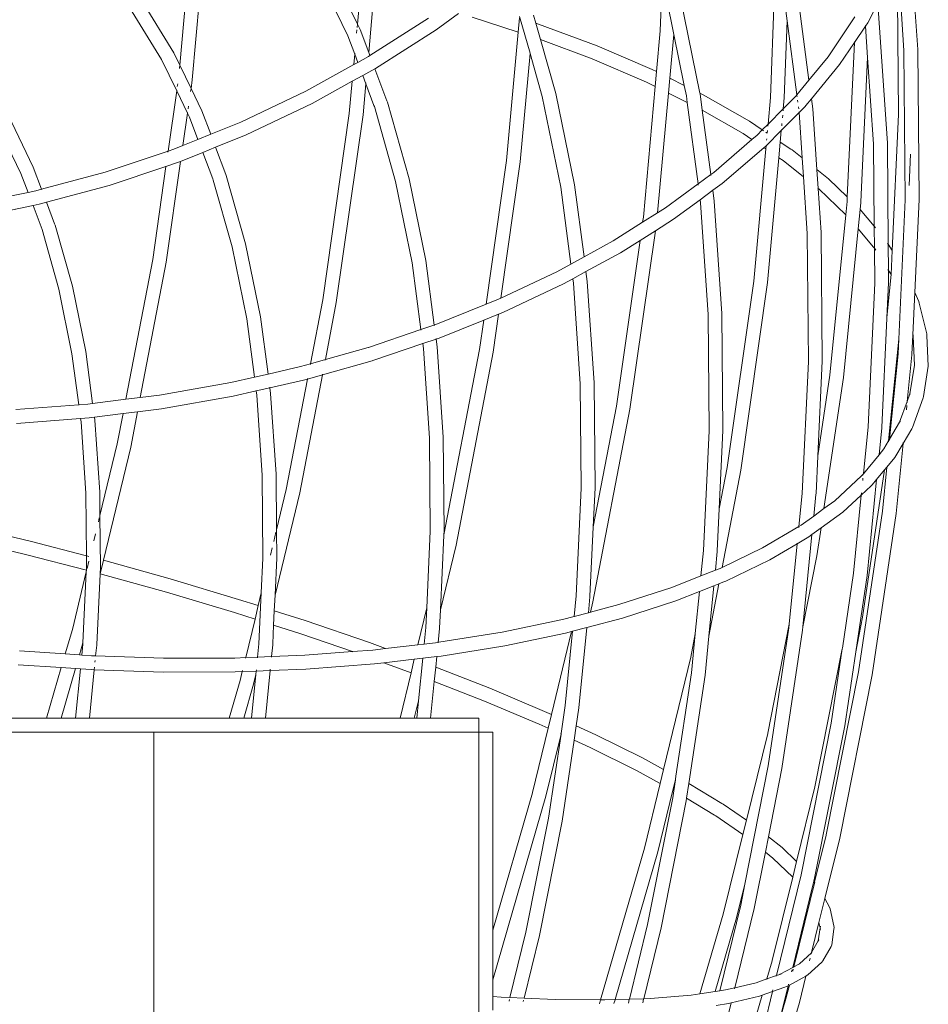
# Model space of a CAD drawing. Units: millimetres. Extents: x -13510 to 12491, y -3372 to 17186.
# Drawn here: x -1861 to -1470, y 7347 to 7771 of the extents above; entities that cross this region are included whole.
import ezdxf

# ---------------------------------------------------------------- set-up
doc = ezdxf.new("R2010")
doc.units = ezdxf.units.MM
doc.layers.add('Toestel 2D', color=7, linetype='Continuous', lineweight=20)

# ---------------------------------------------------------------- blocks, each defined once
blk = doc.blocks.new('2507_')
at = {"color": 0}
for p, q in [((2043.145, 974.772), (2043.503, 969.489)), ((2012.11, 973.431), (2011.691, 968.813)), ((2037.376, 973.554), (2037.151, 967.41)), ((2012.23, 968.176), (2012.701, 973.356)), ((2042.618, 973.263), (2042.674, 966.685)), ((2042.642, 973.327), (2042.906, 969.444)), ((2017.766, 972.481), (2018.935, 970.066)), ((2018.5, 972.338), (2019.351, 970.581)), ((2019.49, 972.111), (2019.351, 970.581)), ((2032.481, 972.399), (2032.403, 970.28)), ((2020.074, 971.974), (2019.837, 969.358)), ((2032.64, 971.837), (2032.987, 970.135)), ((2033.227, 971.959), (2034.115, 967.602)), ((2037.708, 971.923), (2037.869, 970.712)), ((2038.3, 972.021), (2038.811, 968.163)), ((2009.532, 971.292), (2010.912, 969.048)), ((2010.04, 971.611), (2011.433, 969.345)), ((2041.772, 971.444), (2041.348, 970.637)), ((2022.416, 970.83), (2019.888, 969.222)), ((2023.71, 971.032), (2022.749, 970.332)), ((2024.29, 970.872), (2026.28, 970.232)), ((2026.336, 970.844), (2026.28, 970.232)), ((2026.341, 970.9), (2026.794, 969.319)), ((2026.944, 970.966), (2027.043, 970.617)), ((2040.792, 970.884), (2039.637, 969.166)), ((2041.799, 971.245), (2042.192, 965.45)), ((2019.351, 970.581), (2019.338, 970.437)), ((2019.351, 970.581), (2019.468, 970.339)), ((2027.043, 970.617), (2027.153, 970.581)), ((2027.043, 970.617), (2027.244, 969.907)), ((2027.153, 970.581), (2029.688, 969.638)), ((2037.869, 970.712), (2037.748, 967.403)), ((2038.29, 967.532), (2037.869, 970.712)), ((2041.25, 970.49), (2040.774, 969.783)), ((2041.248, 970.511), (2041.25, 970.49)), ((2041.348, 970.637), (2041.25, 970.49)), ((2041.25, 970.49), (2041.341, 969.145)), ((2018.935, 970.066), (2019.232, 969.276)), ((2019.327, 970.323), (2019.315, 970.187)), ((2019.468, 970.339), (2019.837, 969.358)), ((2022.749, 970.332), (2020.135, 968.669)), ((2025.779, 964.707), (2026.28, 970.232)), ((2032.403, 970.28), (2032.244, 968.529)), ((2032.987, 970.135), (2032.815, 968.246)), ((2032.989, 970.164), (2032.987, 970.135)), ((2032.987, 970.135), (2033.434, 967.939)), ((2027.244, 969.907), (2029.463, 969.082)), ((2027.244, 969.907), (2027.903, 967.587)), ((2029.688, 969.638), (2032.059, 968.62)), ((2040.774, 969.783), (2040.133, 968.83)), ((2040.774, 969.783), (2040.463, 963.134)), ((2040.775, 969.807), (2040.774, 969.783)), ((2011.433, 969.345), (2011.691, 968.813)), ((2019.232, 969.276), (2019.192, 968.833)), ((2019.236, 969.322), (2019.232, 969.276)), ((2019.232, 969.276), (2019.364, 968.928)), ((2019.831, 969.186), (2019.364, 968.928)), ((2019.888, 969.222), (2019.831, 969.186)), ((2019.837, 969.358), (2019.888, 969.222)), ((2019.888, 969.222), (2019.893, 969.21)), ((2026.793, 969.307), (2026.37, 964.64)), ((2026.794, 969.319), (2026.793, 969.307)), ((2026.793, 969.307), (2027.316, 967.465)), ((2039.637, 969.166), (2038.811, 968.163)), ((2041.341, 969.145), (2041.05, 962.927)), ((2041.341, 969.145), (2041.595, 965.405)), ((2042.906, 969.444), (2042.961, 963.011)), ((2043.503, 969.489), (2043.559, 963.028)), ((2010.912, 969.048), (2011.562, 967.708)), ((2011.686, 968.753), (2011.678, 968.669)), ((2011.691, 968.813), (2011.69, 968.803)), ((2011.691, 968.813), (2012.178, 967.808)), ((2019.192, 968.833), (2017.127, 967.691)), ((2019.192, 968.833), (2019.191, 968.818)), ((2019.364, 968.928), (2019.192, 968.833)), ((2019.364, 968.928), (2019.368, 968.916)), ((2029.463, 969.082), (2031.815, 968.072)), ((2040.133, 968.83), (2038.918, 967.359)), ((2019.577, 968.36), (2019.127, 968.112)), ((2020.103, 968.651), (2019.577, 968.36)), ((2019.577, 968.36), (2019.713, 967.998)), ((2020.135, 968.669), (2020.103, 968.651)), ((2020.103, 968.651), (2020.622, 967.271)), ((2032.059, 968.62), (2032.244, 968.529)), ((2032.244, 968.529), (2032.186, 967.889)), ((2011.603, 968.001), (2011.587, 967.886)), ((2012.23, 968.176), (2012.178, 967.808)), ((2019.127, 968.112), (2017.4, 967.157)), ((2019.001, 966.73), (2019.127, 968.112)), ((2019.592, 966.663), (2019.713, 967.998)), ((2019.718, 968.044), (2019.713, 967.998)), ((2019.713, 967.998), (2020.061, 967.075)), ((2031.675, 962.265), (2032.186, 967.889)), ((2031.815, 968.072), (2032.186, 967.889)), ((2032.815, 968.246), (2032.757, 967.606)), ((2032.815, 968.246), (2033.434, 967.939)), ((2033.434, 967.939), (2033.444, 967.934)), ((2033.434, 967.939), (2033.528, 967.481)), ((2038.811, 968.163), (2038.29, 967.532)), ((2011.562, 967.708), (2011.192, 965.11)), ((2011.565, 967.734), (2011.562, 967.708)), ((2011.562, 967.708), (2012.027, 966.747)), ((2012.17, 967.753), (2012.159, 967.676)), ((2012.178, 967.808), (2012.177, 967.798)), ((2012.178, 967.808), (2012.648, 966.837)), ((2017.127, 967.691), (2014.32, 966.357)), ((2027.316, 967.465), (2028.114, 963.549)), ((2027.903, 967.587), (2028.706, 963.647)), ((2032.757, 967.606), (2032.289, 962.448)), ((2032.757, 967.606), (2033.564, 967.206)), ((2033.528, 967.481), (2033.564, 967.206)), ((2034.115, 967.602), (2034.25, 967.535)), ((2034.115, 967.602), (2034.12, 967.578)), ((2034.12, 967.578), (2034.214, 966.866)), ((2034.25, 967.535), (2036.246, 966.389)), ((2038.22, 967.451), (2038.204, 967.431)), ((2038.239, 967.47), (2038.22, 967.451)), ((2038.29, 967.532), (2038.239, 967.47)), ((2038.295, 967.495), (2038.3, 967.454)), ((2012.069, 967.041), (2012.052, 966.926)), ((2017.4, 967.157), (2014.561, 965.807)), ((2020.061, 967.075), (2020.08, 967.023)), ((2020.08, 967.023), (2020.992, 963.795)), ((2020.641, 967.22), (2020.622, 967.271)), ((2020.641, 967.22), (2021.579, 963.917)), ((2033.564, 967.206), (2034.03, 963.691)), ((2037.151, 967.41), (2037.047, 966.266)), ((2038.204, 967.431), (2037.705, 966.93)), ((2037.748, 967.403), (2037.705, 966.93)), ((2038.32, 967.303), (2038.333, 967.209)), ((2038.358, 967.015), (2038.37, 966.929)), ((2038.644, 967.031), (2038.385, 966.77)), ((2038.644, 967.031), (2038.68, 967.07)), ((2038.918, 967.359), (2038.68, 967.07)), ((2038.918, 967.359), (2038.975, 966.931)), ((2004.293, 966.664), (2005.38, 964.419)), ((2012.027, 966.747), (2011.828, 965.351)), ((2012.031, 966.774), (2012.027, 966.747)), ((2012.027, 966.747), (2012.116, 966.564)), ((2012.648, 966.837), (2013.026, 965.834)), ((2019.001, 966.73), (2017.855, 958.697)), ((2019.592, 966.663), (2018.44, 958.578)), ((2034.204, 966.872), (2034.214, 966.866)), ((2034.214, 966.866), (2035.969, 965.859)), ((2034.214, 966.866), (2034.581, 964.096)), ((2037.705, 966.93), (2037.047, 966.266)), ((2038.385, 966.77), (2037.62, 965.996)), ((2037.68, 966.656), (2037.669, 966.538)), ((2037.705, 966.93), (2037.697, 966.844)), ((2038.383, 966.803), (2038.385, 966.77)), ((2038.385, 966.77), (2038.518, 964.812)), ((2038.975, 966.931), (2039.153, 964.309)), ((2042.674, 966.685), (2042.4, 960.829)), ((2012.116, 966.564), (2012.474, 965.611)), ((2014.32, 966.357), (2013.026, 965.834)), ((2036.246, 966.389), (2036.801, 966.017)), ((2037.047, 966.266), (2036.801, 966.017)), ((2037.047, 966.266), (2037.039, 966.18)), ((2037.647, 966.297), (2037.637, 966.189)), ((2013.026, 965.834), (2012.474, 965.611)), ((2014.561, 965.807), (2013.237, 965.273)), ((2035.969, 965.859), (2036.355, 965.6)), ((2036.579, 965.793), (2036.355, 965.6)), ((2036.801, 966.017), (2036.579, 965.793)), ((2036.801, 966.017), (2036.848, 965.986)), ((2036.949, 965.918), (2037.012, 965.876)), ((2037.62, 965.996), (2036.965, 965.335)), ((2037.022, 965.991), (2037.012, 965.876)), ((2037.62, 965.996), (2037.575, 965.498)), ((2037.623, 966.035), (2037.62, 965.996)), ((2004.114, 965.66), (2004.848, 964.145)), ((2011.828, 965.351), (2011.432, 965.191)), ((2012.474, 965.611), (2011.828, 965.351)), ((2036.355, 965.6), (2034.705, 964.187)), ((2036.963, 965.333), (2036.871, 965.254)), ((2036.963, 965.333), (2036.951, 965.201)), ((2036.965, 965.335), (2036.963, 965.333)), ((2036.99, 965.632), (2036.985, 965.582)), ((2037.575, 965.498), (2037.513, 964.823)), ((2037.575, 965.498), (2038.033, 965.191)), ((2041.595, 965.405), (2041.625, 961.868)), ((2042.192, 965.45), (2042.229, 961.098)), ((2011.192, 965.11), (2008.483, 964.203)), ((2011.19, 965.097), (2011.185, 965.063)), ((2011.432, 965.191), (2011.192, 965.11)), ((2012.685, 965.05), (2011.73, 964.664)), ((2013.237, 965.273), (2012.685, 965.05)), ((2012.685, 965.05), (2013.115, 963.907)), ((2013.237, 965.273), (2013.677, 964.103)), ((2036.871, 965.254), (2035.07, 963.711)), ((2036.434, 959.509), (2036.951, 965.201)), ((2036.871, 965.254), (2036.951, 965.201)), ((2038.033, 965.191), (2038.081, 965.159)), ((2038.081, 965.159), (2038.518, 964.812)), ((2043.191, 964.974), (2043.128, 963.625)), ((2011.64, 964.628), (2011.097, 964.446)), ((2011.73, 964.664), (2011.111, 960.32)), ((2011.73, 964.664), (2011.64, 964.628)), ((2025.779, 964.707), (2024.894, 958.508)), ((2026.37, 964.64), (2025.534, 958.775)), ((2037.025, 959.442), (2037.513, 964.823)), ((2037.513, 964.823), (2037.694, 964.702)), ((2037.694, 964.702), (2038.573, 964.005)), ((2038.518, 964.812), (2038.573, 964.005)), ((2004.848, 964.145), (2005.154, 963.33)), ((2005.38, 964.419), (2005.739, 963.465)), ((2008.483, 964.203), (2005.739, 963.465)), ((2011.097, 964.446), (2008.657, 963.629)), ((2011.097, 964.446), (2010.526, 960.438)), ((2011.098, 964.456), (2011.097, 964.446)), ((2013.696, 964.052), (2013.677, 964.103)), ((2013.696, 964.052), (2014.532, 961.109)), ((2034.581, 964.096), (2034.03, 963.691)), ((2034.705, 964.187), (2034.581, 964.096)), ((2034.583, 964.084), (2034.587, 964.049)), ((2039.146, 964.314), (2039.153, 964.309)), ((2039.153, 964.309), (2039.648, 963.915)), ((2039.153, 964.309), (2039.207, 963.502)), ((2008.657, 963.629), (2005.951, 962.901)), ((2013.115, 963.907), (2013.134, 963.855)), ((2013.134, 963.855), (2013.945, 960.987)), ((2020.992, 963.795), (2021.705, 960.3)), ((2021.579, 963.917), (2022.297, 960.397)), ((2028.706, 963.647), (2029.116, 960.55)), ((2034.03, 963.691), (2032.632, 962.664)), ((2034.031, 963.679), (2034.036, 963.644)), ((2035.07, 963.711), (2034.671, 963.417)), ((2038.573, 964.005), (2038.739, 961.556)), ((2039.648, 963.915), (2040.463, 963.134)), ((2005.154, 963.33), (2003.741, 963.041)), ((2005.492, 963.399), (2005.154, 963.33)), ((2005.739, 963.465), (2005.492, 963.399)), ((2005.739, 963.465), (2005.743, 963.454)), ((2028.114, 963.549), (2028.552, 960.242)), ((2034.671, 963.417), (2034.119, 963.013)), ((2034.669, 963.429), (2034.671, 963.417)), ((2034.671, 963.417), (2034.732, 962.953)), ((2039.201, 963.507), (2039.207, 963.502)), ((2039.207, 963.502), (2039.242, 963.474)), ((2039.207, 963.502), (2039.336, 961.601)), ((2039.242, 963.474), (2040.397, 962.367)), ((2005.633, 962.815), (2005.368, 962.762)), ((2005.951, 962.901), (2005.633, 962.815)), ((2005.948, 962.909), (2005.951, 962.901)), ((2005.951, 962.901), (2006.301, 961.971)), ((2034.119, 963.013), (2032.973, 962.171)), ((2034.118, 963.024), (2034.119, 963.013)), ((2034.119, 963.013), (2034.137, 962.881)), ((2034.137, 962.881), (2034.464, 958.065)), ((2034.732, 962.953), (2035.061, 958.11)), ((2040.454, 962.94), (2040.397, 962.367)), ((2040.454, 962.94), (2040.463, 963.134)), ((2041.047, 962.894), (2041.017, 962.595)), ((2041.047, 962.894), (2041.05, 962.927)), ((2042.961, 963.011), (2042.681, 957.011)), ((2043.559, 963.028), (2043.37, 959.015)), ((2005.368, 962.762), (2003.651, 962.411)), ((2005.365, 962.769), (2005.368, 962.762)), ((2005.759, 961.723), (2005.368, 962.762)), ((2032.289, 962.448), (2031.642, 962.038)), ((2032.632, 962.664), (2032.289, 962.448)), ((2040.397, 962.367), (2039.712, 955.451)), ((2041.017, 962.595), (2040.935, 961.763)), ((2041.017, 962.595), (2041.625, 961.868)), ((2006.32, 961.92), (2006.301, 961.971)), ((2031.642, 962.038), (2030.372, 961.235)), ((2031.675, 962.265), (2031.642, 962.038)), ((2032.973, 962.171), (2032.192, 961.677)), ((2005.759, 961.723), (2006.481, 959.163)), ((2006.32, 961.92), (2007.068, 959.285)), ((2032.192, 961.677), (2031.098, 953.997)), ((2032.192, 961.677), (2031.53, 961.258)), ((2032.195, 961.693), (2032.192, 961.677)), ((2038.739, 961.556), (2038.786, 956.047)), ((2039.336, 961.601), (2039.384, 956.064)), ((2040.935, 961.763), (2040.3, 955.351)), ((2040.935, 961.763), (2041.599, 960.974)), ((2041.625, 961.868), (2041.679, 961.804)), ((2041.625, 961.868), (2041.633, 960.928)), ((2014.532, 961.109), (2015.171, 957.972)), ((2030.372, 961.235), (2029.116, 960.55)), ((2031.53, 961.258), (2030.513, 954.115)), ((2031.53, 961.258), (2030.688, 960.725)), ((2031.533, 961.275), (2031.53, 961.258)), ((2042.202, 961.141), (2042.229, 961.098)), ((2042.229, 961.098), (2042.4, 960.829)), ((2042.229, 961.098), (2042.239, 959.967)), ((2013.945, 960.987), (2014.579, 957.875)), ((2030.688, 960.725), (2029.201, 959.914)), ((2041.599, 960.974), (2041.611, 960.954)), ((2041.611, 960.954), (2041.633, 960.928)), ((2041.611, 960.954), (2041.633, 960.919)), ((2041.633, 960.928), (2041.639, 960.921)), ((2041.633, 960.928), (2041.633, 960.919)), ((2041.633, 960.919), (2041.687, 960.835)), ((2041.633, 960.919), (2041.646, 959.412)), ((2042.4, 960.829), (2042.352, 959.791)), ((2010.526, 960.438), (2009.366, 954.414)), ((2011.111, 960.32), (2009.989, 954.492)), ((2021.705, 960.3), (2022.086, 957.416)), ((2022.297, 960.397), (2022.665, 957.614)), ((2028.552, 960.242), (2027.943, 959.91)), ((2029.116, 960.55), (2028.552, 960.242)), ((2027.943, 959.91), (2025.534, 958.775)), ((2029.201, 959.914), (2028.636, 959.606)), ((2029.201, 959.914), (2029.257, 959.486)), ((2042.211, 960.011), (2042.239, 959.967)), ((2042.239, 959.967), (2042.352, 959.791)), ((2042.239, 959.967), (2042.244, 959.429)), ((2028.231, 959.385), (2025.62, 958.158)), ((2028.636, 959.606), (2028.231, 959.385)), ((2028.636, 959.606), (2028.662, 959.414)), ((2028.662, 959.414), (2028.956, 955.085)), ((2029.257, 959.486), (2029.553, 955.13)), ((2036.434, 959.509), (2035.288, 951.476)), ((2037.025, 959.442), (2035.873, 951.358)), ((2041.646, 959.412), (2041.357, 953.23)), ((2042.345, 959.658), (2042.173, 957.925)), ((2042.244, 959.429), (2042.173, 957.925)), ((2042.345, 959.658), (2042.352, 959.791)), ((2006.481, 959.163), (2007.048, 956.38)), ((2007.068, 959.285), (2007.64, 956.478)), ((2043.371, 959.012), (2043.284, 957.185)), ((2043.37, 959.015), (2043.371, 959.012)), ((2043.371, 959.012), (2043.541, 958.626)), ((2017.855, 958.697), (2017.325, 955.943)), ((2018.44, 958.578), (2017.968, 956.124)), ((2025.361, 958.697), (2024.894, 958.508)), ((2025.534, 958.775), (2025.361, 958.697)), ((2043.565, 958.56), (2043.541, 958.626)), ((2043.565, 958.56), (2043.89, 957.23)), ((2024.894, 958.508), (2022.665, 957.614)), ((2025.62, 958.158), (2025.436, 958.085)), ((2035.061, 958.11), (2035.104, 953.078)), ((2014.579, 957.875), (2014.911, 955.369)), ((2015.171, 957.972), (2015.498, 955.503)), ((2024.797, 957.828), (2022.872, 957.055)), ((2024.797, 957.828), (2024.616, 956.558)), ((2025.436, 958.085), (2024.797, 957.828)), ((2025.436, 958.085), (2025.201, 956.44)), ((2034.464, 958.065), (2034.507, 953.062)), ((2042.171, 957.897), (2041.953, 953.217)), ((2042.173, 957.925), (2042.171, 957.897)), ((2022.086, 957.416), (2019.831, 956.65)), ((2022.645, 957.606), (2022.086, 957.416)), ((2022.086, 957.416), (2022.089, 957.395)), ((2022.665, 957.614), (2022.645, 957.606)), ((2022.665, 957.614), (2022.668, 957.592)), ((2022.163, 956.835), (2022.166, 956.815)), ((2022.745, 957.012), (2022.166, 956.815)), ((2022.742, 957.032), (2022.745, 957.012)), ((2022.872, 957.055), (2022.745, 957.012)), ((2022.745, 957.012), (2022.789, 956.681)), ((2042.681, 957.011), (2042.246, 952.626)), ((2042.651, 956.374), (2042.681, 957.011)), ((2043.285, 957.18), (2043.247, 956.362)), ((2043.284, 957.185), (2043.285, 957.18)), ((2043.285, 957.18), (2043.3, 957.119)), ((2043.297, 957.185), (2043.3, 957.119)), ((2043.3, 957.119), (2043.358, 955.886)), ((2043.894, 957.16), (2043.89, 957.23)), ((2043.894, 957.16), (2043.956, 955.84)), ((2007.64, 956.478), (2007.937, 954.235)), ((2019.812, 956.644), (2017.968, 956.124)), ((2019.826, 956.649), (2019.812, 956.644)), ((2019.831, 956.65), (2019.826, 956.649)), ((2022.166, 956.815), (2020.008, 956.082)), ((2022.166, 956.815), (2022.193, 956.609)), ((2022.193, 956.609), (2022.456, 952.745)), ((2022.789, 956.681), (2023.053, 952.79)), ((2024.616, 956.558), (2023.079, 948.575)), ((2025.201, 956.44), (2023.602, 948.13)), ((2007.048, 956.38), (2007.34, 954.179)), ((2017.968, 956.124), (2017.325, 955.943)), ((2019.989, 956.076), (2017.842, 955.47)), ((2017.968, 956.124), (2017.964, 956.103)), ((2019.989, 956.076), (2020.008, 956.082)), ((2038.786, 956.047), (2038.52, 950.363)), ((2039.384, 956.064), (2039.193, 951.974)), ((2042.651, 956.374), (2042.286, 952.694)), ((2043.244, 956.328), (2043.045, 954.322)), ((2043.244, 956.328), (2043.247, 956.362)), ((2016.898, 955.822), (2015.498, 955.503)), ((2017.325, 955.943), (2016.898, 955.822)), ((2017.325, 955.943), (2017.321, 955.921)), ((2043.358, 955.886), (2043.166, 954.653)), ((2043.956, 955.84), (2043.754, 954.542)), ((2013.89, 955.137), (2010.827, 954.598)), ((2014.911, 955.369), (2013.89, 955.137)), ((2015.498, 955.503), (2014.911, 955.369)), ((2017.033, 955.242), (2015.576, 954.91)), ((2017.199, 955.289), (2016.283, 950.527)), ((2017.842, 955.47), (2016.864, 950.387)), ((2017.199, 955.289), (2017.033, 955.242)), ((2017.842, 955.47), (2017.199, 955.289)), ((2017.204, 955.313), (2017.199, 955.289)), ((2017.847, 955.494), (2017.842, 955.47)), ((2039.712, 955.451), (2039.193, 951.974)), ((2040.3, 955.351), (2039.457, 949.706)), ((2014.989, 954.776), (2014, 954.551)), ((2014.986, 954.799), (2014.989, 954.776)), ((2015.576, 954.91), (2014.989, 954.776)), ((2014.989, 954.776), (2015.014, 954.589)), ((2015.573, 954.933), (2015.576, 954.91)), ((2015.576, 954.91), (2015.609, 954.661)), ((2028.956, 955.085), (2028.994, 950.587)), ((2029.553, 955.13), (2029.592, 950.604)), ((2009.366, 954.414), (2007.937, 954.235)), ((2009.989, 954.492), (2009.366, 954.414)), ((2010.827, 954.598), (2009.989, 954.492)), ((2014, 954.551), (2010.913, 954.007)), ((2015.014, 954.589), (2015.247, 951.149)), ((2015.609, 954.661), (2015.845, 951.194)), ((2043.045, 954.322), (2042.72, 953.434)), ((2043.045, 954.322), (2043.041, 954.276)), ((2043.166, 954.653), (2043.045, 954.322)), ((2043.166, 954.653), (2043.159, 954.608)), ((2043.175, 954.678), (2043.166, 954.653)), ((2043.738, 954.472), (2043.274, 953.203)), ((2043.738, 954.472), (2043.754, 954.542)), ((2007.34, 954.179), (2004.626, 953.974)), ((2007.732, 954.209), (2007.34, 954.179)), ((2007.34, 954.179), (2007.342, 954.161)), ((2007.937, 954.235), (2007.732, 954.209)), ((2009.871, 953.878), (2009.248, 953.8)), ((2009.871, 953.878), (2009.579, 952.359)), ((2010.913, 954.007), (2009.871, 953.878)), ((2031.098, 953.997), (2029.499, 945.688)), ((2030.513, 954.115), (2029.513, 948.922)), ((2043.028, 954.151), (2043.009, 953.957)), ((2007.418, 953.589), (2004.662, 953.378)), ((2007.793, 953.615), (2007.418, 953.589)), ((2007.418, 953.589), (2007.438, 953.442)), ((2007.438, 953.442), (2007.646, 950.366)), ((2008.016, 953.646), (2007.793, 953.615)), ((2009.248, 953.8), (2008.016, 953.646)), ((2008.016, 953.646), (2008.033, 953.514)), ((2008.033, 953.514), (2008.244, 950.41)), ((2009.248, 953.8), (2008.998, 952.5)), ((2042.753, 953.489), (2042.72, 953.434)), ((2034.265, 947.899), (2034.507, 953.062)), ((2035.104, 953.078), (2034.946, 949.7)), ((2041.357, 953.23), (2041.156, 951.205)), ((2041.95, 953.184), (2041.836, 952.028)), ((2041.95, 953.184), (2041.953, 953.217)), ((2042.718, 953.428), (2042.286, 952.694)), ((2042.72, 953.434), (2042.718, 953.428)), ((2043.239, 953.142), (2042.865, 952.504)), ((2043.239, 953.142), (2043.274, 953.203)), ((2022.456, 952.745), (2022.49, 948.731)), ((2023.053, 952.79), (2023.087, 948.748)), ((2042.246, 952.626), (2042.041, 952.277)), ((2042.246, 952.626), (2042.242, 952.581)), ((2042.286, 952.694), (2042.246, 952.626)), ((2042.286, 952.694), (2042.281, 952.649)), ((2008.998, 952.5), (2008.252, 949.413)), ((2009.579, 952.359), (2008.4, 947.479)), ((2042.041, 952.277), (2041.836, 952.028)), ((2042.865, 952.504), (2042.517, 951.912)), ((2042.865, 952.504), (2042.567, 949.501)), ((2042.87, 952.558), (2042.865, 952.504)), ((2039.19, 951.96), (2039.117, 950.351)), ((2039.193, 951.974), (2039.19, 951.96)), ((2041.836, 952.028), (2041.156, 951.205)), ((2041.836, 952.028), (2041.834, 952.013)), ((2042.517, 951.912), (2042.166, 951.487)), ((2035.288, 951.476), (2034.946, 949.7)), ((2035.873, 951.358), (2035.067, 947.171)), ((2042.071, 951.371), (2041.124, 945.027)), ((2042.071, 951.371), (2041.729, 950.958)), ((2042.166, 951.487), (2041.979, 949.601)), ((2042.166, 951.487), (2042.071, 951.371)), ((2042.074, 951.394), (2042.071, 951.371)), ((2042.168, 951.509), (2042.166, 951.487)), ((2015.247, 951.149), (2015.278, 947.575)), ((2015.845, 951.194), (2015.865, 948.799)), ((2041.082, 951.114), (2039.92, 950.043)), ((2041.156, 951.205), (2041.082, 951.114)), ((2041.127, 951.156), (2041.082, 951.114)), ((2041.137, 951.012), (2041.127, 950.911)), ((2041.156, 951.205), (2041.155, 951.19)), ((2041.729, 950.958), (2041.32, 946.822)), ((2041.729, 950.958), (2041.541, 950.729)), ((2041.732, 950.979), (2041.729, 950.958)), ((2016.283, 950.527), (2015.865, 948.799)), ((2028.994, 950.587), (2028.777, 945.946)), ((2029.592, 950.604), (2029.513, 948.922)), ((2041.492, 950.683), (2041.065, 950.29)), ((2041.492, 950.683), (2041.541, 950.729)), ((2007.646, 950.366), (2007.669, 947.671)), ((2008.244, 950.41), (2008.252, 949.413)), ((2016.864, 950.387), (2015.8, 945.985)), ((2038.52, 950.363), (2038.379, 948.934)), ((2039.114, 950.318), (2039.022, 949.388)), ((2039.114, 950.318), (2039.117, 950.351)), ((2041.065, 950.29), (2040.271, 949.557)), ((2041.065, 950.29), (2040.732, 946.922)), ((2041.075, 950.382), (2041.065, 950.29)), ((2034.944, 949.69), (2034.861, 947.887)), ((2034.946, 949.7), (2034.944, 949.69)), ((2039.457, 949.706), (2039.022, 949.388)), ((2039.92, 950.043), (2039.457, 949.706)), ((2008.226, 949.304), (2008.185, 949.135)), ((2008.252, 949.413), (2008.271, 947.186)), ((2039.022, 949.388), (2038.477, 948.992)), ((2040.271, 949.557), (2039.333, 948.873)), ((2041.979, 949.601), (2040.945, 942.669)), ((2042.567, 949.501), (2041.53, 942.548)), ((2002.198, 949.029), (2005.248, 948.298)), ((2015.865, 948.799), (2015.876, 947.592)), ((2029.511, 948.912), (2029.373, 945.934)), ((2029.513, 948.922), (2029.511, 948.912)), ((2038.379, 948.934), (2036.809, 948.01)), ((2038.379, 948.934), (2038.375, 948.894)), ((2038.477, 948.992), (2038.379, 948.934)), ((2039.333, 948.873), (2038.942, 948.589)), ((2039.333, 948.873), (2039.153, 947.67)), ((2039.334, 948.885), (2039.333, 948.873)), ((2002.066, 948.445), (2005.103, 947.716)), ((2008.062, 948.626), (2007.988, 948.32)), ((2015.839, 948.69), (2015.742, 948.29)), ((2022.49, 948.731), (2022.336, 945.435)), ((2023.077, 948.565), (2022.928, 945.341)), ((2023.079, 948.575), (2023.077, 948.565)), ((2023.087, 948.748), (2023.079, 948.575)), ((2038.812, 948.494), (2038.305, 948.196)), ((2038.942, 948.589), (2038.548, 944.615)), ((2038.942, 948.589), (2038.812, 948.494)), ((2038.943, 948.6), (2038.942, 948.589)), ((2005.248, 948.298), (2007.669, 947.671)), ((2015.675, 948.012), (2015.601, 947.707)), ((2023.602, 948.13), (2022.928, 945.341)), ((2036.809, 948.01), (2035.067, 947.171)), ((2038.305, 948.196), (2037.125, 947.501)), ((2038.305, 948.196), (2037.962, 944.728)), ((2038.307, 948.214), (2038.305, 948.196)), ((2005.103, 947.716), (2007.668, 947.052)), ((2007.669, 947.671), (2007.674, 947.169)), ((2007.686, 947.666), (2007.775, 947.643)), ((2015.278, 947.575), (2015.208, 946.078)), ((2015.876, 947.592), (2015.8, 945.985)), ((2034.265, 947.899), (2034.156, 946.804)), ((2034.858, 947.854), (2034.779, 947.05)), ((2034.858, 947.854), (2034.861, 947.887)), ((2039.153, 947.67), (2038.548, 944.615)), ((2007.674, 947.169), (2007.668, 947.052)), ((2007.777, 947.446), (2007.7, 947.124)), ((2008.4, 947.479), (2008.259, 946.896)), ((2008.271, 947.186), (2008.259, 946.896)), ((2008.4, 947.479), (2011.285, 946.676)), ((2034.979, 947.129), (2034.779, 947.05)), ((2035.067, 947.171), (2034.979, 947.129)), ((2037.125, 947.501), (2035.222, 946.586)), ((2007.665, 946.981), (2007.067, 944.506)), ((2007.665, 946.981), (2007.522, 943.928)), ((2007.668, 947.052), (2007.665, 946.981)), ((2008.256, 946.88), (2008.116, 943.859)), ((2008.259, 946.896), (2008.256, 946.88)), ((2008.259, 946.896), (2011.115, 946.101)), ((2011.285, 946.676), (2014.231, 945.796)), ((2034.156, 946.804), (2032.895, 946.306)), ((2034.779, 947.05), (2034.156, 946.804)), ((2040.732, 946.922), (2040.252, 943.699)), ((2041.32, 946.822), (2040.83, 943.543)), ((2032.895, 946.306), (2030.624, 945.571)), ((2034.713, 946.385), (2034.09, 946.139)), ((2034.933, 946.471), (2034.497, 944.208)), ((2034.713, 946.385), (2034.497, 944.208)), ((2034.933, 946.471), (2034.713, 946.385)), ((2035.171, 946.562), (2034.933, 946.471)), ((2035.171, 946.562), (2035.222, 946.586)), ((2011.115, 946.101), (2014.049, 945.225)), ((2015.208, 946.078), (2015.078, 945.526)), ((2015.106, 943.887), (2015.208, 946.078)), ((2015.799, 945.977), (2015.767, 945.306)), ((2015.8, 945.985), (2015.799, 945.977)), ((2028.777, 945.946), (2028.689, 945.063)), ((2029.37, 945.901), (2029.303, 945.224)), ((2029.37, 945.901), (2029.373, 945.934)), ((2034.09, 946.139), (2033.069, 945.732)), ((2034.09, 946.139), (2033.91, 944.32)), ((2014.231, 945.796), (2015.078, 945.526)), ((2015.078, 945.526), (2014.937, 944.941)), ((2022.336, 945.435), (2021.951, 943.842)), ((2022.296, 944.589), (2022.336, 945.435)), ((2029.499, 945.688), (2029.392, 945.248)), ((2030.624, 945.571), (2029.392, 945.248)), ((2033.069, 945.732), (2030.78, 944.992)), ((2014.049, 945.225), (2014.937, 944.941)), ((2015.767, 945.306), (2015.738, 944.685)), ((2015.767, 945.306), (2017.1, 944.88)), ((2022.926, 945.334), (2022.892, 944.577)), ((2022.928, 945.341), (2022.926, 945.334)), ((2028.689, 945.063), (2028.183, 944.931)), ((2028.689, 945.063), (2028.688, 945.051)), ((2029.303, 945.224), (2028.689, 945.063)), ((2030.78, 944.992), (2029.24, 944.588)), ((2029.303, 945.224), (2029.302, 945.212)), ((2029.392, 945.248), (2029.303, 945.224)), ((2029.392, 945.248), (2029.389, 945.235)), ((2041.124, 945.027), (2040.83, 943.543)), ((2014.937, 944.941), (2014.534, 943.289)), ((2015.738, 944.685), (2015.702, 943.875)), ((2015.738, 944.685), (2016.906, 944.312)), ((2017.1, 944.88), (2019.873, 943.932)), ((2022.296, 944.589), (2022.225, 943.874)), ((2022.889, 944.544), (2022.83, 943.945)), ((2022.889, 944.544), (2022.892, 944.577)), ((2028.183, 944.931), (2025.589, 944.389)), ((2029.24, 944.588), (2028.626, 944.427)), ((2029.24, 944.588), (2028.896, 941.12)), ((2037.962, 944.725), (2037.034, 940.038)), ((2037.946, 944.566), (2037.06, 938.63)), ((2037.962, 944.725), (2037.946, 944.566)), ((2037.962, 944.728), (2037.962, 944.725)), ((2038.548, 944.615), (2038.534, 944.467)), ((2007.067, 944.506), (2006.759, 943.444)), ((2016.906, 944.312), (2019.144, 943.547)), ((2025.589, 944.389), (2022.861, 943.949)), ((2028.32, 944.346), (2025.705, 943.8)), ((2028.576, 944.414), (2027.712, 940.838)), ((2028.626, 944.427), (2028.308, 941.219)), ((2028.576, 944.414), (2028.32, 944.346)), ((2028.626, 944.427), (2028.576, 944.414)), ((2033.91, 944.317), (2033.715, 943.306)), ((2033.91, 944.317), (2033.743, 942.637)), ((2033.91, 944.32), (2033.91, 944.317)), ((2034.497, 944.208), (2034.331, 942.538)), ((2038.534, 944.467), (2037.644, 938.509)), ((2007.522, 943.928), (2007.37, 943.402)), ((2007.52, 943.872), (2007.472, 943.395)), ((2007.52, 943.872), (2007.522, 943.928)), ((2008.113, 943.826), (2008.066, 943.358)), ((2008.113, 943.826), (2008.116, 943.859)), ((2015.106, 943.887), (2015.048, 943.309)), ((2015.699, 943.842), (2015.648, 943.332)), ((2015.699, 943.842), (2015.702, 943.875)), ((2019.873, 943.932), (2020.565, 943.679)), ((2021.951, 943.842), (2020.565, 943.679)), ((2022.225, 943.874), (2021.951, 943.842)), ((2022.83, 943.945), (2022.225, 943.874)), ((2022.861, 943.949), (2022.83, 943.945)), ((2025.705, 943.8), (2022.955, 943.357)), ((2040.252, 943.699), (2040.245, 943.664)), ((2006.759, 943.444), (2004.784, 943.579)), ((2007.37, 943.402), (2006.759, 943.444)), ((2007.472, 943.395), (2007.37, 943.402)), ((2007.895, 943.366), (2007.472, 943.395)), ((2008.066, 943.358), (2007.895, 943.366)), ((2010.995, 943.263), (2008.066, 943.358)), ((2014.063, 943.27), (2010.995, 943.263)), ((2014.534, 943.289), (2014.063, 943.27)), ((2014.534, 943.289), (2014.527, 943.26)), ((2015.048, 943.309), (2014.534, 943.289)), ((2015.048, 943.309), (2015.045, 943.281)), ((2015.648, 943.332), (2015.048, 943.309)), ((2015.648, 943.332), (2015.645, 943.304)), ((2017.078, 943.388), (2015.648, 943.332)), ((2019.144, 943.547), (2017.078, 943.388)), ((2020.017, 943.614), (2019.144, 943.547)), ((2019.144, 943.547), (2019.156, 943.543)), ((2020.565, 943.679), (2020.017, 943.614)), ((2022.165, 943.264), (2021.801, 943.221)), ((2022.165, 943.264), (2021.982, 941.426)), ((2022.77, 943.335), (2022.165, 943.264)), ((2022.77, 943.335), (2022.725, 942.883)), ((2022.955, 943.357), (2022.77, 943.335)), ((2033.715, 943.306), (2032.548, 938.472)), ((2040.245, 943.664), (2039.069, 937.72)), ((2040.245, 943.664), (2039.768, 940.465)), ((2040.83, 943.543), (2040.353, 940.344)), ((2006.589, 942.857), (2004.732, 942.984)), ((2006.589, 942.857), (2005.956, 940.678)), ((2007.199, 942.815), (2006.589, 942.857)), ((2008.018, 942.872), (2008.007, 942.765)), ((2008.047, 943.167), (2008.04, 943.09)), ((2020.088, 943.02), (2017.125, 942.791)), ((2020.491, 943.067), (2020.088, 943.02)), ((2021.801, 943.221), (2020.491, 943.067)), ((2020.491, 943.067), (2021.664, 942.638)), ((2021.801, 943.221), (2021.664, 942.638)), ((2022.725, 942.883), (2022.663, 942.263)), ((2022.725, 942.883), (2025.051, 941.971)), ((2007.199, 942.815), (2006.579, 940.678)), ((2007.413, 942.801), (2007.199, 942.815)), ((2007.413, 942.801), (2007.203, 940.678)), ((2007.868, 942.769), (2007.413, 942.801)), ((2008.007, 942.765), (2007.801, 940.678)), ((2008.007, 942.765), (2007.868, 942.769)), ((2010.994, 942.666), (2008.007, 942.765)), ((2014.087, 942.673), (2010.994, 942.666)), ((2014.388, 942.685), (2014.087, 942.673)), ((2014.388, 942.685), (2014.296, 942.301)), ((2014.401, 942.737), (2014.388, 942.685)), ((2014.988, 942.708), (2014.388, 942.685)), ((2014.975, 942.566), (2014.787, 940.678)), ((2014.975, 942.566), (2014.871, 942.139)), ((2014.988, 942.708), (2014.975, 942.566)), ((2014.994, 942.76), (2014.988, 942.708)), ((2015.589, 942.731), (2014.988, 942.708)), ((2015.589, 942.731), (2015.385, 940.678)), ((2017.125, 942.791), (2015.589, 942.731)), ((2015.594, 942.784), (2015.589, 942.731)), ((2021.664, 942.638), (2021.187, 940.678)), ((2033.743, 942.637), (2033.076, 938.184)), ((2034.331, 942.538), (2033.635, 937.869)), ((2040.945, 942.669), (2039.556, 935.653)), ((2041.53, 942.548), (2040.137, 935.511)), ((2014.296, 942.301), (2013.825, 940.678)), ((2014.871, 942.139), (2014.448, 940.678)), ((2022.663, 942.263), (2022.506, 940.678)), ((2022.663, 942.263), (2024.824, 941.415)), ((2025.051, 941.971), (2027.42, 940.971)), ((2021.982, 941.426), (2021.802, 940.678)), ((2021.982, 941.426), (2021.908, 940.678)), ((2024.824, 941.415), (2027.183, 940.42)), ((2028.308, 941.219), (2028.129, 940.018)), ((2027.42, 940.971), (2027.712, 940.838)), ((2027.712, 940.838), (2027.569, 940.244)), ((2028.896, 941.12), (2028.782, 940.35)), ((2005.956, 940.678), (2000.048, 940.678)), ((2006.579, 940.678), (2005.956, 940.678)), ((2007.203, 940.678), (2006.579, 940.678)), ((2007.801, 940.678), (2007.203, 940.678)), ((2013.825, 940.678), (2007.801, 940.678)), ((2014.448, 940.678), (2013.825, 940.678)), ((2014.787, 940.678), (2014.448, 940.678)), ((2015.385, 940.678), (2014.787, 940.678)), ((2021.187, 940.678), (2015.385, 940.678)), ((2021.802, 940.678), (2021.187, 940.678)), ((2021.908, 940.678), (2021.802, 940.678)), ((2022.506, 940.678), (2021.908, 940.678)), ((2024.581, 940.678), (2022.506, 940.678)), ((2024.581, 940.078), (2024.581, 940.678)), ((2027.183, 940.42), (2027.569, 940.244)), ((2028.782, 940.35), (2028.689, 939.733)), ((2028.782, 940.35), (2029.621, 939.968)), ((2039.768, 940.465), (2038.474, 933.929)), ((2040.353, 940.344), (2039.055, 933.786)), ((2010.581, 940.078), (1993.558, 940.078)), ((2010.581, 940.078), (2010.581, 926.078)), ((2024.581, 940.078), (2010.581, 940.078)), ((2025.181, 940.078), (2024.581, 940.078)), ((2024.581, 940.078), (2024.581, 926.078)), ((2025.181, 931.551), (2025.181, 940.078)), ((2027.569, 940.244), (2026.902, 937.483)), ((2028.127, 939.99), (2027.478, 937.321)), ((2028.127, 939.99), (2027.585, 936.371)), ((2028.107, 939.998), (2028.127, 939.99)), ((2028.129, 940.018), (2028.127, 939.99)), ((2029.621, 939.968), (2031.637, 938.968)), ((2037.033, 940.018), (2036.116, 936.286)), ((2037.034, 940.038), (2037.033, 940.018)), ((2028.689, 939.733), (2028.17, 936.25)), ((2028.689, 939.733), (2029.375, 939.421)), ((2029.375, 939.421), (2031.382, 938.425)), ((2031.637, 938.968), (2032.548, 938.472)), ((2037.06, 938.63), (2036.05, 933.527)), ((2031.382, 938.425), (2032.402, 937.87)), ((2032.548, 938.472), (2032.402, 937.87)), ((2033.076, 938.184), (2033.06, 938.047)), ((2033.076, 938.184), (2033.08, 938.182)), ((2037.644, 938.509), (2037.064, 935.574)), ((2032.402, 937.87), (2031.729, 935.08)), ((2033.056, 938.028), (2032.946, 937.574)), ((2033.056, 938.028), (2032.986, 937.552)), ((2033.06, 938.047), (2033.056, 938.028)), ((2033.635, 937.869), (2033.539, 937.23)), ((2033.635, 937.869), (2035.06, 937.007)), ((2026.902, 937.468), (2025.181, 931.551)), ((2026.902, 937.483), (2026.902, 937.468)), ((2032.946, 937.574), (2032.304, 934.918)), ((2032.931, 937.582), (2032.946, 937.574)), ((2032.986, 937.552), (2032.939, 937.245)), ((2032.946, 937.574), (2032.986, 937.552)), ((2039.069, 937.72), (2038.281, 934.499)), ((2027.478, 937.321), (2025.181, 929.405)), ((2032.939, 937.245), (2031.858, 931.787)), ((2033.523, 937.124), (2032.439, 931.645)), ((2033.539, 937.23), (2033.523, 937.124)), ((2033.539, 937.23), (2034.738, 936.507)), ((2035.115, 936.972), (2035.06, 937.007)), ((2035.115, 936.972), (2036.116, 936.286)), ((2034.738, 936.507), (2034.767, 936.487)), ((2034.767, 936.487), (2034.792, 936.472)), ((2027.585, 936.371), (2026.614, 931.465)), ((2028.17, 936.25), (2027.194, 931.322)), ((2034.792, 936.472), (2035.964, 935.667)), ((2036.116, 936.286), (2035.964, 935.667)), ((2035.964, 935.667), (2035.117, 932.237)), ((2039.555, 935.634), (2039.055, 933.613)), ((2039.556, 935.653), (2039.555, 935.634)), ((2037.064, 935.574), (2036.933, 934.913)), ((2037.064, 935.574), (2037.654, 935.104)), ((2040.137, 935.511), (2039.499, 932.914)), ((2031.729, 935.08), (2029.832, 928.545)), ((2032.304, 934.918), (2030.458, 928.557)), ((2036.933, 934.913), (2036.451, 932.478)), ((2036.933, 934.913), (2037.257, 934.654)), ((2037.654, 935.104), (2038.281, 934.499)), ((2037.257, 934.654), (2038.113, 933.828)), ((2038.281, 934.499), (2038.116, 933.836)), ((2036.05, 933.527), (2035.692, 932.072)), ((2036.05, 933.527), (2035.87, 932.621)), ((2038.116, 933.825), (2037.233, 930.247)), ((2038.474, 933.929), (2037.409, 929.592)), ((2038.116, 933.836), (2038.113, 933.828)), ((2038.113, 933.828), (2038.116, 933.825)), ((2038.116, 933.836), (2038.118, 933.833)), ((2039.022, 933.654), (2038.835, 932.892)), ((2039.058, 933.61), (2038.864, 932.837)), ((2039.055, 933.786), (2039.022, 933.654)), ((2039.022, 933.654), (2039.055, 933.613)), ((2039.055, 933.613), (2039.058, 933.61)), ((2038.835, 932.892), (2038.111, 929.945)), ((2038.867, 932.832), (2038.16, 929.972)), ((2038.835, 932.892), (2038.864, 932.837)), ((2038.864, 932.837), (2038.867, 932.832)), ((2039.499, 932.914), (2039.244, 931.877)), ((2039.499, 932.914), (2039.695, 932.54)), ((2035.117, 932.237), (2034.112, 928.807)), ((2035.87, 932.621), (2034.964, 928.932)), ((2036.451, 932.478), (2035.613, 929.066)), ((2039.727, 932.471), (2039.695, 932.54)), ((2039.727, 932.471), (2039.886, 931.736)), ((2035.692, 932.072), (2034.763, 928.903)), ((2039.244, 931.877), (2038.928, 930.592)), ((2039.244, 931.877), (2039.298, 931.646)), ((2025.181, 929.405), (2025.181, 931.551)), ((2026.614, 931.465), (2025.923, 928.652)), ((2031.858, 931.787), (2031.07, 928.576)), ((2032.439, 931.645), (2031.69, 928.596)), ((2039.295, 931.641), (2039.215, 931.087)), ((2039.298, 931.646), (2039.295, 931.641)), ((2039.295, 931.641), (2039.31, 931.57)), ((2039.307, 931.722), (2039.298, 931.646)), ((2039.89, 931.585), (2039.792, 930.909)), ((2039.898, 931.661), (2039.886, 931.736)), ((2039.89, 931.585), (2039.898, 931.661)), ((2027.194, 931.322), (2026.531, 928.624)), ((2039.215, 931.087), (2038.928, 930.592)), ((2039.239, 931.128), (2039.211, 931.057)), ((2039.215, 931.087), (2039.211, 931.057)), ((2039.239, 931.128), (2039.215, 931.087)), ((2038.915, 930.569), (2038.398, 930.101)), ((2038.923, 930.57), (2038.891, 930.528)), ((2038.915, 930.569), (2038.891, 930.528)), ((2038.923, 930.57), (2038.912, 930.524)), ((2038.925, 930.577), (2038.915, 930.569)), ((2038.925, 930.577), (2038.923, 930.57)), ((2038.928, 930.592), (2038.925, 930.577)), ((2038.937, 930.588), (2038.925, 930.577)), ((2039.764, 930.838), (2039.411, 930.228)), ((2039.764, 930.838), (2039.792, 930.909)), ((2037.233, 930.231), (2036.998, 929.446)), ((2037.233, 930.247), (2037.233, 930.231)), ((2039.365, 930.168), (2038.758, 929.628)), ((2038.868, 930.348), (2038.839, 930.227)), ((2039.365, 930.168), (2039.411, 930.228)), ((2038.111, 929.945), (2037.568, 929.649)), ((2038.084, 929.834), (2038.064, 929.753)), ((2038.111, 929.945), (2038.108, 929.933)), ((2038.16, 929.972), (2038.111, 929.945)), ((2038.133, 929.861), (2038.113, 929.78)), ((2038.16, 929.972), (2038.157, 929.96)), ((2038.377, 930.09), (2038.16, 929.972)), ((2038.352, 930.066), (2038.347, 930.063)), ((2038.377, 930.09), (2038.352, 930.066)), ((2038.398, 930.101), (2038.377, 930.09)), ((2025.181, 928.696), (2025.181, 929.405)), ((2036.534, 929.281), (2035.613, 929.066)), ((2036.998, 929.446), (2036.534, 929.281)), ((2036.998, 929.446), (2036.992, 929.425)), ((2037.409, 929.592), (2036.998, 929.446)), ((2037.409, 929.592), (2037.404, 929.571)), ((2037.553, 929.64), (2037.409, 929.592)), ((2037.568, 929.649), (2037.553, 929.64)), ((2037.622, 929.668), (2037.568, 929.649)), ((2038.677, 929.571), (2037.966, 929.183)), ((2038.677, 929.571), (2038.397, 928.43)), ((2038.681, 929.586), (2038.677, 929.571)), ((2038.698, 929.582), (2038.677, 929.571)), ((2038.698, 929.582), (2038.758, 929.628)), ((2034.763, 928.903), (2034.112, 928.807)), ((2034.964, 928.932), (2034.763, 928.903)), ((2035.214, 928.973), (2034.964, 928.932)), ((2035.613, 929.066), (2035.214, 928.973)), ((2035.61, 929.056), (2035.602, 929.023)), ((2037.239, 928.901), (2036.792, 928.742)), ((2037.239, 928.901), (2036.859, 927.353)), ((2037.775, 929.088), (2037.239, 928.901)), ((2037.257, 928.976), (2037.246, 928.927)), ((2037.917, 929.156), (2037.559, 927.697)), ((2037.775, 929.088), (2037.843, 929.116)), ((2037.966, 929.183), (2037.822, 928.594)), ((2037.917, 929.156), (2037.843, 929.116)), ((2037.966, 929.183), (2037.917, 929.156)), ((2037.921, 929.171), (2037.917, 929.156)), ((2037.932, 929.215), (2037.926, 929.193)), ((2037.97, 929.198), (2037.966, 929.183)), ((2025.546, 928.668), (2025.181, 928.696)), ((2025.181, 928.095), (2025.181, 928.696)), ((2025.923, 928.652), (2025.546, 928.668)), ((2025.9, 928.558), (2025.884, 928.495)), ((2026.531, 928.624), (2025.923, 928.652)), ((2026.508, 928.531), (2026.493, 928.468)), ((2027.867, 928.564), (2026.531, 928.624)), ((2029.832, 928.545), (2027.867, 928.564)), ((2029.832, 928.545), (2029.784, 928.381)), ((2030.015, 928.543), (2029.832, 928.545)), ((2030.458, 928.557), (2030.015, 928.543)), ((2030.453, 928.54), (2030.408, 928.383)), ((2031.07, 928.576), (2030.458, 928.557)), ((2031.065, 928.559), (2031.027, 928.403)), ((2031.69, 928.596), (2031.07, 928.576)), ((2031.686, 928.579), (2031.647, 928.423)), ((2031.976, 928.605), (2031.69, 928.596)), ((2033.736, 928.751), (2031.976, 928.605)), ((2034.112, 928.807), (2033.736, 928.751)), ((2036.792, 928.742), (2035.041, 922.771)), ((2036.679, 928.699), (2035.452, 928.413)), ((2035.455, 928.424), (2035.452, 928.413)), ((2038.397, 928.43), (2036.321, 921.348)), ((2036.792, 928.742), (2036.679, 928.699)), ((2037.822, 928.594), (2037.559, 927.697)), ((2035.348, 928.388), (2034.811, 928.309)), ((2035.452, 928.413), (2034.96, 926.411)), ((2035.452, 928.413), (2035.348, 928.388))]:
    blk.add_line(p, q, dxfattribs=at)
blk = doc.blocks.new('VPL-21-2507')
at = {"layer": 'Toestel 2D', "color": 0, "xscale": 10, "yscale": 10, "zscale": 10}
blk.add_blockref('2507_', (-21909.21, -1936.29), dxfattribs=at)

msp = doc.modelspace()

# ---------------------------------------------------------------- block references
msp.add_blockref('VPL-21-2507', (0, 0))

doc.saveas('drawing.dxf')
